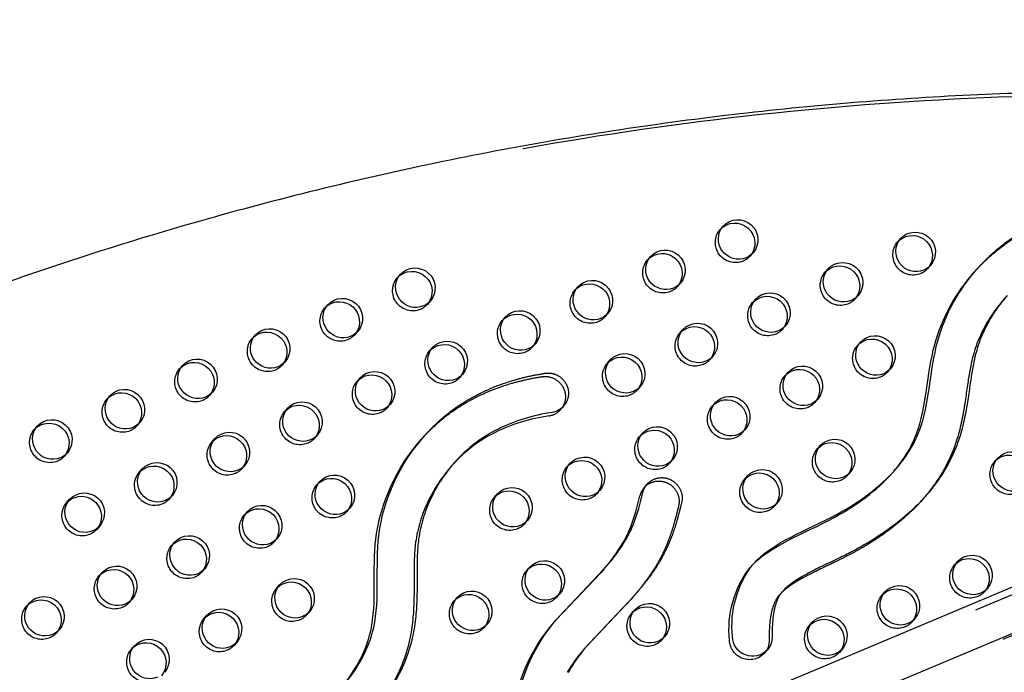
# Model space of a CAD drawing. Units: inches. Extents: x 740 to 1299, y -410 to 305.
# Drawn here: x 1200 to 1225, y 35 to 51 of the extents above; entities that cross this region are included whole.
import ezdxf

# ---------------------------------------------------------------- set-up
doc = ezdxf.new("R2010")
doc.units = ezdxf.units.IN
doc.header["$LTSCALE"] = 500
doc.header["$MEASUREMENT"] = 0
doc.linetypes.add('Hidden', pattern=[0.15748, 0.07874, -0.07874])
for name, color, linetype, true_color in [('Make2D$Hidden$Curves', 7, 'Hidden', 0x000000), ('Make2D$visible$Curves', 7, 'Continuous', 0x000000), ('POD BOW QUADRI WITH SHADE DWS-4015 USE ZONES$ASTM', 4, 'Continuous', 0x00ffff)]:
    doc.layers.add(name, color=color, linetype=linetype, true_color=true_color)

msp = doc.modelspace()

# ---------------------------------------------------------------- linework, layer by layer
at = {"layer": 'Make2D$Hidden$Curves', "color": 18, "lineweight": -3, "true_color": 0x000000}
for p, q in [((1222.2103, 45.5557), (1222.2503, 45.5958)), ((1220.4042, 44.8002), (1220.4442, 44.8403)), ((1151.5668, 5.8934), (1243.4393, 44.5021)), ((1214.1807, 44.3545), (1214.2557, 44.4392)), ((1214.1807, 44.3545), (1214.2208, 44.3947)), ((1207.9573, 43.9089), (1207.9973, 43.949)), ((1243.8212, 43.6962), (1151.9489, 5.0877)), ((1152.2469, 5.1673), (1244.1194, 43.776)), ((1212.3746, 43.5991), (1212.4147, 43.6392)), ((1215.0045, 43.7765), (1214.9296, 43.6918)), ((1214.9645, 43.7364), (1214.9296, 43.6918)), ((1206.1512, 43.1534), (1206.1913, 43.1936)), ((1208.7811, 43.3308), (1208.7062, 43.2461)), ((1208.7411, 43.2907), (1208.7062, 43.2461)), ((1210.5685, 42.8437), (1210.6086, 42.8839)), ((1204.3451, 42.398), (1204.3852, 42.4381)), ((1219.4032, 42.2242), (1219.4432, 42.2643)), ((1208.7624, 42.0882), (1208.8025, 42.1284)), ((1202.539, 41.6426), (1202.579, 41.6827)), ((1217.5971, 41.4687), (1217.6371, 41.5088)), ((1206.9564, 41.3328), (1206.9964, 41.3729)), ((1215.791, 40.7133), (1215.831, 40.7534)), ((1205.1503, 40.5774), (1205.1903, 40.6176)), ((1220.2083, 40.4035), (1220.2484, 40.4437)), ((1205.974, 39.9993), (1205.8991, 39.9146)), ((1205.934, 39.9592), (1205.8991, 39.9146)), ((1224.6256, 40.0938), (1224.6656, 40.1339)), ((1218.4022, 39.6481), (1218.4423, 39.6883)), ((1212.1788, 39.2024), (1212.2188, 39.2426)), ((1201.5381, 39.0665), (1201.5782, 39.1067)), ((1205.9554, 38.7567), (1205.9954, 38.7969)), ((1204.1493, 38.0013), (1204.1894, 38.0415)), ((1223.6247, 37.5177), (1223.6647, 37.5578)), ((1202.3432, 37.2459), (1202.3832, 37.286)), ((1212.9839, 37.3818), (1213.024, 37.422)), ((1206.7605, 36.9361), (1206.8006, 36.9763)), ((1221.8186, 36.7623), (1221.8586, 36.8024)), ((1215.58, 36.6668), (1214.4763, 35.5)), ((1215.5952, 36.3166), (1215.6352, 36.3567)), ((1204.9544, 36.1807), (1204.9945, 36.2209)), ((1220.0125, 36.0068), (1220.0526, 36.047)), ((1203.1483, 35.4252), (1203.1884, 35.4654))]:
    msp.add_line(p, q, dxfattribs=at)
for points in [[(1213.8282, 41.3849, -0.1755526), (1213.5412, 41.2292), (1213.3647, 41.1991), (1213.277, 41.1817), (1213.1896, 41.1628), (1213.1026, 41.1424), (1213.016, 41.1203), (1212.9299, 41.0967), (1212.8443, 41.0715), (1212.7611, 41.0452), (1212.6784, 41.0173), (1212.5964, 40.9878), (1212.515, 40.9566), (1212.4343, 40.9238), (1212.3544, 40.8894), (1212.2752, 40.8532), (1212.197, 40.8153), (1212.1212, 40.7765), (1212.0465, 40.7361), (1211.9727, 40.6939), (1211.8999, 40.65), (1211.8345, 40.6085), (1211.7702, 40.5655), (1211.7068, 40.5212), (1211.6444, 40.4754), (1211.5922, 40.4353), (1211.5408, 40.3943), (1211.4902, 40.3523), (1211.4404, 40.3094), (1211.3914, 40.2655), (1211.3433, 40.2208), (1211.2959, 40.1752), (1211.2494, 40.1288), (1211.2008, 40.0784), (1211.1531, 40.0272)], [(1214.829, 37.327), (1214.9469, 37.4638), (1215.0161, 37.5477), (1215.0837, 37.6331), (1215.1493, 37.7199), (1215.2115, 37.8064), (1215.2714, 37.8945), (1215.3287, 37.9843), (1215.3833, 38.0758), (1215.4343, 38.1682), (1215.4586, 38.215), (1215.4821, 38.2623), (1215.504, 38.3086), (1215.525, 38.3553), (1215.5646, 38.4498), (1215.601, 38.5451), (1215.6347, 38.6416), (1215.666, 38.7389), (1215.6952, 38.8369), (1215.7501, 39.0381), (1215.8006, 39.2406, -0.1223426), (1215.9069, 39.4445)]]:
    msp.add_lwpolyline(points, format="xyb", dxfattribs=at)
at = {"layer": 'Make2D$Hidden$Curves', "color": 18, "lineweight": -3, "true_color": 0x000000, "extrusion": (0, 0, -1)}
for centre, radius, start, end in [((-1218.1783, 45.5435), 0.5021, 247.72585, 39.86856), ((-1222.5956, 45.2338), 0.5021, 247.72585, 39.86856), ((-1216.3722, 44.7881), 0.5021, 247.72585, 39.86856), ((-1218.1851, 45.5187), 0.4766, 221.53336, 247.34123), ((-1222.6024, 45.2089), 0.4766, 221.53336, 247.34123), ((-1210.1488, 44.3424), 0.5021, 247.72585, 39.86856), ((-1220.7895, 44.4784), 0.5021, 247.72585, 39.86856), ((-1214.5661, 44.0327), 0.5021, 247.72585, 39.86856), ((-1216.379, 44.7632), 0.4766, 221.53336, 247.34123), ((-1220.7963, 44.4535), 0.4766, 221.53336, 247.34123), ((-1208.3427, 43.587), 0.5021, 247.72585, 39.86856), ((-1210.1555, 44.3176), 0.4766, 221.53336, 247.34123), ((-1218.9834, 43.7229), 0.5021, 247.72585, 39.86856), ((-1214.5729, 44.0078), 0.4766, 221.53336, 247.34123), ((-1212.76, 43.2772), 0.5021, 247.72585, 39.86856), ((-1218.9902, 43.698), 0.4766, 221.53336, 247.34123), ((-1206.5366, 42.8316), 0.5021, 247.72585, 39.86856), ((-1208.3494, 43.5621), 0.4766, 221.53336, 247.34123), ((-1217.1774, 42.9675), 0.5021, 247.72585, 39.86856), ((-1212.7668, 43.2524), 0.4766, 221.53336, 247.34123), ((-1221.5947, 42.6577), 0.5021, 247.72585, 39.86856), ((-1210.9539, 42.5218), 0.5021, 247.72585, 39.86856), ((-1217.1841, 42.9426), 0.4766, 221.53336, 247.34123), ((-1204.7305, 42.0761), 0.5021, 247.72585, 39.86856), ((-1206.5433, 42.8067), 0.4766, 221.53336, 247.34123), ((-1215.3713, 42.212), 0.5021, 247.72585, 39.86856), ((-1210.9607, 42.4969), 0.4766, 221.53336, 247.34123), ((-1219.7886, 41.9023), 0.5021, 247.72585, 39.86856), ((-1221.6014, 42.6328), 0.4766, 221.53336, 247.34123), ((-1209.1478, 41.7664), 0.5021, 247.72585, 39.86856), ((-1202.9244, 41.3207), 0.5021, 247.72585, 39.86856), ((-1204.7372, 42.0512), 0.4766, 221.53336, 247.34123), ((-1215.378, 42.1872), 0.4766, 221.53336, 247.34123), ((-1209.1546, 41.7415), 0.4766, 221.53336, 247.34123), ((-1217.9825, 41.1469), 0.5021, 247.72585, 39.86856), ((-1219.7953, 41.8774), 0.4766, 221.53336, 247.34123), ((-1207.3417, 41.0109), 0.5021, 247.72585, 39.86856), ((-1202.9311, 41.2958), 0.4766, 221.53336, 247.34123), ((-1201.1183, 40.5653), 0.5021, 247.72585, 39.86856), ((-1207.3485, 40.9861), 0.4766, 221.53336, 247.34123), ((-1216.1764, 40.3914), 0.5021, 247.72585, 39.86856), ((-1217.9892, 41.122), 0.4766, 221.53336, 247.34123), ((-1205.5356, 40.2555), 0.5021, 247.72585, 39.86856), ((-1201.1251, 40.5404), 0.4766, 221.53336, 247.34123), ((-1220.5937, 40.0817), 0.5021, 247.72585, 39.86856), ((-1214.3703, 39.636), 0.5021, 247.72585, 39.86856), ((-1216.1831, 40.3665), 0.4766, 221.53336, 247.34123), ((-1225.011, 39.7719), 0.5021, 247.72585, 39.86856), ((-1203.7295, 39.5001), 0.5021, 247.72585, 39.86856), ((-1205.5424, 40.2306), 0.4766, 221.53336, 247.34123), ((-1220.6004, 40.0568), 0.4766, 221.53336, 247.34123), ((-1208.1469, 39.1903), 0.5021, 247.72585, 39.86856), ((-1218.7876, 39.3262), 0.5021, 247.72585, 39.86856), ((-1212.5642, 38.8805), 0.5021, 247.72585, 39.86856), ((-1214.377, 39.6111), 0.4766, 221.53336, 247.34123), ((-1201.9234, 38.7446), 0.5021, 247.72585, 39.86856), ((-1203.7363, 39.4752), 0.4766, 221.53336, 247.34123), ((-1218.7943, 39.3013), 0.4766, 221.53336, 247.34123), ((-1206.3408, 38.4349), 0.5021, 247.72585, 39.86856), ((-1208.1536, 39.1654), 0.4766, 221.53336, 247.34123), ((-1212.5709, 38.8557), 0.4766, 221.53336, 247.34123), ((-1201.9302, 38.7197), 0.4766, 221.53336, 247.34123), ((-1204.5347, 37.6794), 0.5021, 247.72585, 39.86856), ((-1206.3475, 38.41), 0.4766, 221.53336, 247.34123), ((-1224.0101, 37.1958), 0.5021, 247.72585, 39.86856), ((-1202.7286, 36.924), 0.5021, 247.72585, 39.86856), ((-1204.5414, 37.6546), 0.4766, 221.53336, 247.34123), ((-1213.3693, 37.0599), 0.5021, 247.72585, 39.86856), ((-1220.5628, 35.9071), 2.5482, 354.20406, 37.1044), ((-1207.1459, 36.6142), 0.5021, 247.72585, 39.86856), ((-1222.204, 36.4404), 0.5021, 247.72585, 39.86856), ((-1224.0168, 37.171), 0.4766, 221.53336, 247.34123), ((-1202.7353, 36.8991), 0.4766, 221.53336, 247.34123), ((-1211.5632, 36.3045), 0.5021, 247.72585, 39.86856), ((-1213.376, 37.035), 0.4766, 221.53336, 247.34123), ((-1200.9225, 36.1686), 0.5021, 247.72585, 39.86856), ((-1207.1526, 36.5894), 0.4766, 221.53336, 247.34123), ((-1215.9805, 35.9947), 0.5021, 247.72585, 39.86856), ((-1205.3398, 35.8588), 0.5021, 247.72585, 39.86856), ((-1216.9118, 33.2614), 4.308, 358.77544, 42.34067), ((-1222.2107, 36.4155), 0.4766, 221.53336, 247.34123), ((-1200.9292, 36.1437), 0.4766, 221.53336, 247.34123), ((-1211.57, 36.2796), 0.4766, 221.53336, 247.34123), ((-1220.3979, 35.685), 0.5021, 247.72585, 39.86856), ((-1205.3465, 35.8339), 0.4766, 221.53336, 247.34123), ((-1215.9873, 35.9698), 0.4766, 221.53336, 247.34123), ((-1218.5294, 35.6634), 0.5019, 223.04314, 358.43857), ((-1203.5337, 35.1034), 0.5021, 247.72585, 39.86856), ((-1220.4046, 35.6601), 0.4766, 221.53336, 247.34123)]:
    msp.add_arc(centre, radius, start, end, dxfattribs=at)
at = {"layer": 'Make2D$Hidden$Curves', "color": 18, "lineweight": -3, "true_color": 0x000000}
msp.add_rational_spline([(1250.5544, 46.0993), (1250.5735, 46.1355), (1250.5563, 46.1737), (1250.5391, 46.2119), (1250.4988, 46.2228), (1199.7719, 59.9123), (1165.6189, 21.4284)], [1, 0.899523252519, 1, 0.899523252519, 1, 0.826897232883, 0.939656640808], degree=2, knots=[2868.6187471, 2868.6187471, 2868.6187471, 2870.6070837, 2870.6070837, 2872.5954202, 2872.5954202, 5260.390206, 5260.390206, 5260.390206], dxfattribs=at)
for points, knots in [([(1222.1172, 39.8498), (1222.3561, 40.1279), (1222.9449, 41.0649), (1222.9217, 42.9684), (1223.6589, 44.2843), (1224.1165, 44.8014)], [-1143.4523424, -1143.4523424, -1143.4523424, -1143.4523424, -1114.802805, -1055.5402309, -1003.2430702, -1003.2430702, -1003.2430702, -1003.2430702]), ([(1208.3021, 34.3769), (1208.6906, 34.8265), (1209.3588, 35.9927), (1208.9909, 38.3384), (1209.7562, 39.9582), (1210.3665, 40.6479)], [-1159.7898807, -1159.7898807, -1159.7898807, -1159.7898807, -1114.802805, -1055.5402309, -985.5650617, -985.5650617, -985.5650617, -985.5650617]), ([(1222.8291, 39.1447), (1222.7267, 39.029), (1222.4701, 38.7657), (1222.0255, 38.3943), (1221.5868, 38.097), (1221.2264, 37.8852), (1220.9404, 37.7321), (1220.6138, 37.5709), (1220.3199, 37.432), (1220.0658, 37.3073), (1219.8999, 37.2221), (1219.7357, 37.1308), (1219.5925, 37.0432), (1219.456, 36.9466), (1219.3539, 36.8601), (1219.2994, 36.8041), (1219.2793, 36.7814)], [-627.706016, -627.706016, -627.706016, -627.706016, -615.6199649, -598.9795453, -582.4810011, -574.2706588, -566.3658697, -557.1893559, -545.8828444, -541.0413116, -535.1250431, -531.3518773, -526.3818702, -522.0319203, -518.2986883, -515.9276766, -515.9276766, -515.9276766, -515.9276766])]:
    msp.add_open_spline(points, degree=3, knots=knots, dxfattribs=at)
at = {"layer": 'Make2D$visible$Curves', "color": 18, "lineweight": -3, "true_color": 0x000000}
for p, q in [((1217.7929, 45.8654), (1217.8678, 45.9501)), ((1222.2103, 45.5557), (1222.2852, 45.6403)), ((1215.9868, 45.11), (1216.0617, 45.1946)), ((1218.6167, 45.2873), (1218.5418, 45.2027)), ((1220.4042, 44.8002), (1220.4791, 44.8849)), ((1223.034, 44.9776), (1222.9591, 44.8929)), ((1224.1165, 44.8014), (1224.1914, 44.886)), ((1153.0257, 6.6992), (1243.7108, 44.8089)), ((1209.7634, 44.6643), (1209.8383, 44.7489)), ((1216.8106, 44.5319), (1216.7357, 44.4472)), ((1218.5981, 44.0448), (1218.673, 44.1294)), ((1221.2279, 44.2221), (1221.153, 44.1375)), ((1224.8654, 44.1386), (1224.9403, 44.2233)), ((1224.9032, 44.1808), (1224.8654, 44.1386)), ((1207.9573, 43.9089), (1208.0322, 43.9935)), ((1210.5872, 44.0862), (1210.5123, 44.0016)), ((1212.3746, 43.5991), (1212.4496, 43.6838)), ((1216.792, 43.2894), (1216.8669, 43.374)), ((1219.4218, 43.4667), (1219.3469, 43.3821)), ((1206.1512, 43.1534), (1206.2261, 43.2381)), ((1210.5685, 42.8437), (1210.6435, 42.9283)), ((1213.1984, 43.021), (1213.1235, 42.9364)), ((1221.2093, 42.9796), (1221.2842, 43.0642)), ((1217.6157, 42.7113), (1217.5408, 42.6266)), ((1204.3451, 42.398), (1204.42, 42.4826)), ((1206.975, 42.5753), (1206.9001, 42.4907)), ((1214.9859, 42.5339), (1215.0608, 42.6186)), ((1222.0331, 42.4015), (1221.9581, 42.3169)), ((1208.7624, 42.0882), (1208.8374, 42.1729)), ((1211.3923, 42.2656), (1211.3174, 42.1809)), ((1219.4032, 42.2242), (1219.4781, 42.3088)), ((1215.8096, 41.9558), (1215.7347, 41.8712)), ((1202.539, 41.6426), (1202.6139, 41.7272)), ((1205.1689, 41.8199), (1205.094, 41.7353)), ((1220.227, 41.6461), (1220.152, 41.5614)), ((1206.9564, 41.3328), (1207.0313, 41.4175)), ((1209.5862, 41.5101), (1209.5113, 41.4255)), ((1213.9031, 41.4696), (1213.8282, 41.3849)), ((1217.5971, 41.4687), (1217.672, 41.5534)), ((1200.7329, 40.8871), (1200.8078, 40.9718)), ((1203.3628, 41.0645), (1203.2879, 40.9798)), ((1205.1503, 40.5774), (1205.2252, 40.662)), ((1207.7801, 40.7547), (1207.7052, 40.6701)), ((1210.3665, 40.6479), (1210.4414, 40.7325)), ((1215.791, 40.7133), (1215.8659, 40.7979)), ((1218.4209, 40.8906), (1218.3459, 40.806)), ((1220.2083, 40.4035), (1220.2832, 40.4882)), ((1201.5567, 40.309), (1201.4818, 40.2244)), ((1224.6256, 40.0938), (1224.7006, 40.1784)), ((1211.1152, 39.985), (1211.1902, 40.0696)), ((1211.1531, 40.0272), (1211.1152, 39.985)), ((1213.9849, 39.9579), (1214.0598, 40.0425)), ((1216.6148, 40.1352), (1216.5398, 40.0506)), ((1203.3442, 39.8219), (1203.4191, 39.9066)), ((1218.4022, 39.6481), (1218.4771, 39.7327)), ((1221.0321, 39.8254), (1220.9572, 39.7408)), ((1222.1551, 39.892), (1222.0802, 39.8073)), ((1207.7615, 39.5122), (1207.8364, 39.5968)), ((1215.9069, 39.4445), (1215.9818, 39.5292)), ((1204.1679, 39.2438), (1204.093, 39.1592)), ((1212.1788, 39.2024), (1212.2537, 39.2871)), ((1214.8087, 39.3798), (1214.7338, 39.2951)), ((1222.904, 39.2293), (1222.8291, 39.1447)), ((1201.5381, 39.0665), (1201.613, 39.1511)), ((1219.226, 39.07), (1219.1511, 38.9854)), ((1205.9554, 38.7567), (1206.0303, 38.8414)), ((1208.5852, 38.9341), (1208.5103, 38.8494)), ((1202.3618, 38.4884), (1202.2869, 38.4038)), ((1213.0026, 38.6243), (1212.9277, 38.5397)), ((1204.1493, 38.0013), (1204.2242, 38.086)), ((1206.7791, 38.1787), (1206.7042, 38.094)), ((1218.5306, 37.4443), (1218.6055, 37.529)), ((1223.6247, 37.5177), (1223.6996, 37.6024)), ((1202.3432, 37.2459), (1202.4181, 37.3305)), ((1204.973, 37.4232), (1204.8981, 37.3386)), ((1212.9839, 37.3818), (1213.0588, 37.4664)), ((1213.7276, 36.163), (1214.8274, 37.3253)), ((1213.8025, 36.2476), (1214.9023, 37.4099)), ((1214.9023, 37.4099), (1214.8274, 37.3253)), ((1206.7605, 36.9361), (1206.8354, 37.0208)), ((1213.8077, 36.8037), (1213.7328, 36.7191)), ((1215.6549, 36.7514), (1214.5512, 35.5846)), ((1215.6522, 36.7483), (1215.58, 36.6668)), ((1219.2793, 36.7814), (1219.3542, 36.8661)), ((1221.8186, 36.7623), (1221.8935, 36.8469)), ((1224.4484, 36.9396), (1224.3735, 36.855)), ((1200.5371, 36.4904), (1200.612, 36.5751)), ((1203.1669, 36.6678), (1203.092, 36.5831)), ((1211.1778, 36.6264), (1211.2527, 36.711)), ((1204.9544, 36.1807), (1205.0293, 36.2653)), ((1207.5843, 36.358), (1207.5094, 36.2734)), ((1215.5952, 36.3166), (1215.6701, 36.4012)), ((1212.0016, 36.0483), (1211.9267, 35.9636)), ((1213.7276, 36.163), (1213.8025, 36.2476)), ((1220.0125, 36.0068), (1220.0874, 36.0915)), ((1222.6423, 36.1842), (1222.5674, 36.0995)), ((1201.3609, 35.9123), (1201.2859, 35.8277)), ((1205.7782, 35.6026), (1205.7033, 35.5179)), ((1214.4763, 35.5), (1214.5512, 35.5846)), ((1216.4189, 35.7385), (1216.344, 35.6539)), ((1203.1483, 35.4252), (1203.2232, 35.5099)), ((1218.9712, 35.4055), (1218.8962, 35.3209)), ((1220.8362, 35.4287), (1220.7613, 35.3441))]:
    msp.add_line(p, q, dxfattribs=at)
for points in [[(1213.9031, 41.4696, -0.1755526), (1213.6161, 41.3138), (1213.4396, 41.2837), (1213.3519, 41.2664), (1213.2645, 41.2475), (1213.1775, 41.227), (1213.0909, 41.205), (1213.0048, 41.1814), (1212.9192, 41.1561), (1212.836, 41.1298), (1212.7533, 41.1019), (1212.6713, 41.0724), (1212.5899, 41.0413), (1212.5092, 41.0085), (1212.4293, 40.974), (1212.3501, 40.9378), (1212.2719, 40.8999), (1212.1962, 40.8612), (1212.1214, 40.8207), (1212.0476, 40.7785), (1211.9748, 40.7347), (1211.9095, 40.6931), (1211.8451, 40.6502), (1211.7817, 40.6058), (1211.7193, 40.56), (1211.6671, 40.52), (1211.6157, 40.479), (1211.5651, 40.437), (1211.5153, 40.394), (1211.4663, 40.3502), (1211.4182, 40.3054), (1211.3708, 40.2598), (1211.3243, 40.2134), (1211.2563, 40.1424), (1211.1902, 40.0696)], [(1214.9023, 37.4099), (1215.0219, 37.5484), (1215.0911, 37.6324), (1215.1586, 37.7177), (1215.2242, 37.8045), (1215.2864, 37.891), (1215.3463, 37.9791), (1215.4036, 38.0689), (1215.4582, 38.1605), (1215.5092, 38.2528), (1215.5335, 38.2997), (1215.557, 38.347), (1215.5789, 38.3933), (1215.5999, 38.4399), (1215.6395, 38.5344), (1215.6759, 38.6298), (1215.7096, 38.7262), (1215.7409, 38.8235), (1215.7701, 38.9215), (1215.825, 39.1228), (1215.8755, 39.3253, -0.1223426), (1215.9818, 39.5292)], [(1219.2793, 36.7814), (1219.2596, 36.7584), (1219.2432, 36.738), (1219.2275, 36.717), (1219.2199, 36.7064), (1219.2125, 36.6956), (1219.2053, 36.6846), (1219.1982, 36.6736), (1219.1916, 36.6627), (1219.1852, 36.6516), (1219.1789, 36.6404), (1219.1729, 36.6292), (1219.166, 36.6157), (1219.1594, 36.6021), (1219.1469, 36.5745), (1219.1397, 36.5577), (1219.1329, 36.5408), (1219.1201, 36.5066), (1219.1083, 36.472), (1219.0975, 36.4371), (1219.0858, 36.3951), (1219.0752, 36.3528), (1219.0657, 36.3102), (1219.0571, 36.2673), (1219.0487, 36.2193), (1219.0413, 36.171), (1219.0349, 36.1226), (1219.0294, 36.0741), (1219.0246, 36.0224), (1219.0208, 35.9706), (1219.0158, 35.8667), (1219.0142, 35.7607), (1219.0159, 35.6547, -0.1914233), (1218.8962, 35.3209)], [(1219.3542, 36.8661), (1219.3345, 36.8431), (1219.3181, 36.8226), (1219.3024, 36.8017), (1219.2948, 36.791), (1219.2874, 36.7802), (1219.2802, 36.7693), (1219.2732, 36.7582), (1219.2665, 36.7473), (1219.2601, 36.7362), (1219.2538, 36.7251), (1219.2478, 36.7138), (1219.2409, 36.7003), (1219.2343, 36.6867), (1219.2218, 36.6592), (1219.2146, 36.6424), (1219.2078, 36.6254), (1219.195, 36.5912), (1219.1832, 36.5566), (1219.1724, 36.5217), (1219.1607, 36.4797), (1219.1501, 36.4374), (1219.1406, 36.3948), (1219.132, 36.352), (1219.1236, 36.3039), (1219.1162, 36.2557), (1219.1098, 36.2073), (1219.1044, 36.1587), (1219.0995, 36.107), (1219.0957, 36.0552), (1219.0907, 35.9514), (1219.0891, 35.8454), (1219.0908, 35.7393, -0.1914233), (1218.9712, 35.4055)]]:
    msp.add_lwpolyline(points, format="xyb", dxfattribs=at)
for points in [[(1214.5512, 35.5846), (1214.4236, 35.436), (1214.3659, 35.365), (1214.3096, 35.2929), (1214.2598, 35.2262), (1214.2115, 35.1582), (1214.165, 35.0891), (1214.1204, 35.0187), (1214.0934, 34.9736), (1214.0674, 34.9279), (1214.0424, 34.8817), (1214.0184, 34.8349)], [(1214.4763, 35.5), (1214.3487, 35.3514), (1214.291, 35.2804), (1214.2347, 35.2083), (1214.1849, 35.1415), (1214.1366, 35.0736), (1214.0901, 35.0045), (1214.0455, 34.934), (1214.0185, 34.8889), (1213.9925, 34.8433)]]:
    msp.add_lwpolyline(points, dxfattribs=at)
at = {"layer": 'Make2D$visible$Curves', "color": 18, "lineweight": -3, "true_color": 0x000000, "extrusion": (0, 0, -1)}
for centre, radius, start, end in [((-1218.1587, 45.5242), 0.5002, 43.01143, 220.00632), ((-1218.2336, 45.6089), 0.5002, 43.01143, 220.00632), ((-1218.2532, 45.6282), 0.5021, 247.72585, 39.86856), ((-1222.6509, 45.2991), 0.5002, 43.01143, 220.00632), ((-1222.6706, 45.3184), 0.5021, 247.72585, 39.86856), ((-1222.575, 45.2144), 0.5009, 49.58949, 219.9338), ((-1216.3526, 44.7688), 0.5002, 43.01143, 220.00632), ((-1216.4275, 44.8534), 0.5002, 43.01143, 220.00632), ((-1216.4471, 44.8728), 0.5021, 247.72585, 39.86856), ((-1218.26, 45.6033), 0.4766, 221.53336, 247.34123), ((-1220.8448, 44.5437), 0.5002, 43.01143, 220.00632), ((-1210.1292, 44.3231), 0.5002, 43.01143, 220.00632), ((-1210.2041, 44.4078), 0.5002, 43.01143, 220.00632), ((-1220.8645, 44.563), 0.5021, 247.72585, 39.86856), ((-1220.7689, 44.459), 0.5009, 49.5801, 219.93389), ((-1222.6773, 45.2935), 0.4766, 221.53336, 247.34123), ((-1210.2237, 44.4271), 0.5021, 247.72585, 39.86856), ((-1214.6214, 44.098), 0.5002, 43.01143, 220.00632), ((-1214.641, 44.1173), 0.5021, 247.72585, 39.86856), ((-1214.5455, 44.0122), 0.5017, 49.67922, 213.3553), ((-1216.4539, 44.8479), 0.4766, 221.53336, 247.34123), ((-1219.0387, 43.7882), 0.5002, 43.01143, 220.00632), ((-1208.322, 43.5665), 0.5017, 49.66744, 213.35544), ((-1208.398, 43.6523), 0.5002, 43.01143, 220.00632), ((-1219.0584, 43.8076), 0.5021, 247.72585, 39.86856), ((-1218.9638, 43.7036), 0.5002, 43.01143, 220.00632), ((-1220.8712, 44.5381), 0.4766, 221.53336, 247.34123), ((-1208.4176, 43.6716), 0.5021, 247.72585, 39.86856), ((-1210.2304, 44.4022), 0.4766, 221.53336, 247.34123), ((-1212.8153, 43.3426), 0.5002, 43.01143, 220.00632), ((-1212.8349, 43.3619), 0.5021, 247.72585, 39.86856), ((-1212.7394, 43.2579), 0.5009, 49.57914, 219.93389), ((-1214.6478, 44.0924), 0.4766, 221.53336, 247.34123), ((-1206.516, 42.8122), 0.5009, 49.5909, 219.93379), ((-1206.5919, 42.8969), 0.5002, 43.01143, 220.00632), ((-1217.2523, 43.0521), 0.5021, 247.72585, 39.86856), ((-1217.1577, 42.9482), 0.5002, 43.01143, 220.00632), ((-1217.2326, 43.0328), 0.5002, 43.01143, 220.00632), ((-1219.0651, 43.7827), 0.4766, 221.53336, 247.34123), ((-1206.6115, 42.9162), 0.5021, 247.72585, 39.86856), ((-1208.4244, 43.6468), 0.4766, 221.53336, 247.34123), ((-1211.0092, 42.5871), 0.5002, 43.01143, 220.00632), ((-1221.575, 42.6384), 0.5002, 43.01143, 220.00632), ((-1221.6499, 42.7231), 0.5002, 43.01143, 220.00632), ((-1211.0288, 42.6064), 0.5021, 247.72585, 39.86856), ((-1210.9333, 42.5025), 0.5009, 49.59327, 219.93377), ((-1212.8417, 43.337), 0.4766, 221.53336, 247.34123), ((-1221.6696, 42.7424), 0.5021, 247.72585, 39.86856), ((-1204.7858, 42.1415), 0.5002, 43.01143, 220.00632), ((-1215.3516, 42.1927), 0.5002, 43.01143, 220.00632), ((-1215.4265, 42.2774), 0.5002, 43.01143, 220.00632), ((-1217.259, 43.0272), 0.4766, 221.53336, 247.34123), ((-1204.8054, 42.1608), 0.5021, 247.72585, 39.86856), ((-1204.7099, 42.0568), 0.5009, 49.58486, 219.93384), ((-1206.6183, 42.8913), 0.4766, 221.53336, 247.34123), ((-1209.2031, 41.8317), 0.5002, 43.01143, 220.00632), ((-1215.4462, 42.2967), 0.5021, 247.72585, 39.86856), ((-1219.768, 41.8829), 0.5009, 49.57783, 219.93391), ((-1219.8438, 41.9676), 0.5002, 43.01143, 220.00632), ((-1221.6763, 42.7175), 0.4766, 221.53336, 247.34123), ((-1209.2227, 41.851), 0.5021, 247.72585, 39.86856), ((-1209.1272, 41.747), 0.5009, 49.59186, 219.93378), ((-1211.0356, 42.5816), 0.4766, 221.53336, 247.34123), ((-1219.8635, 41.9869), 0.5021, 247.72585, 39.86856), ((-1202.9797, 41.386), 0.5002, 43.01143, 220.00632), ((-1215.4529, 42.2718), 0.4766, 221.53336, 247.34123), ((-1202.9993, 41.4053), 0.5021, 247.72585, 39.86856), ((-1202.9038, 41.3013), 0.5009, 49.58011, 219.93389), ((-1204.8122, 42.1359), 0.4766, 221.53336, 247.34123), ((-1217.9619, 41.1275), 0.5009, 49.57893, 219.9339), ((-1218.0377, 41.2122), 0.5002, 43.01143, 220.00632), ((-1219.8702, 41.962), 0.4766, 221.53336, 247.34123), ((-1207.4166, 41.0956), 0.5021, 247.72585, 39.86856), ((-1207.3211, 40.9916), 0.5009, 49.58248, 219.93386), ((-1207.397, 41.0763), 0.5002, 43.01143, 220.00632), ((-1209.2295, 41.8261), 0.4766, 221.53336, 247.34123), ((-1218.0574, 41.2315), 0.5021, 247.72585, 39.86856), ((-1201.1736, 40.6306), 0.5002, 43.01143, 220.00632), ((-1201.1932, 40.6499), 0.5021, 247.72585, 39.86856), ((-1201.0987, 40.5459), 0.5002, 43.01143, 220.00632), ((-1203.0061, 41.3805), 0.4766, 221.53336, 247.34123), ((-1216.1558, 40.3721), 0.5009, 49.57924, 219.93389), ((-1216.2316, 40.4567), 0.5002, 43.01143, 220.00632), ((-1205.6105, 40.3401), 0.5021, 247.72585, 39.86856), ((-1205.515, 40.235), 0.5017, 49.67933, 213.3553), ((-1205.5909, 40.3208), 0.5002, 43.01143, 220.00632), ((-1207.4234, 41.0707), 0.4766, 221.53336, 247.34123), ((-1216.2513, 40.4761), 0.5021, 247.72585, 39.86856), ((-1218.0641, 41.2066), 0.4766, 221.53336, 247.34123), ((-1220.649, 40.147), 0.5002, 43.01143, 220.00632), ((-1220.6686, 40.1663), 0.5021, 247.72585, 39.86856), ((-1220.5731, 40.0623), 0.5009, 49.58958, 219.9338), ((-1201.2, 40.625), 0.4766, 221.53336, 247.34123), ((-1214.4255, 39.7013), 0.5002, 43.01143, 220.00632), ((-1225.0859, 39.8565), 0.5021, 247.72585, 39.86856), ((-1224.9904, 39.7526), 0.5009, 49.57495, 219.93393), ((-1225.0663, 39.8372), 0.5002, 43.01143, 220.00632), ((-1203.7099, 39.4807), 0.5002, 43.01143, 220.00632), ((-1203.7848, 39.5654), 0.5002, 43.01143, 220.00632), ((-1205.6173, 40.3153), 0.4766, 221.53336, 247.34123), ((-1214.4452, 39.7206), 0.5021, 247.72585, 39.86856), ((-1214.3506, 39.6167), 0.5002, 43.01143, 220.00632), ((-1216.258, 40.4512), 0.4766, 221.53336, 247.34123), ((-1218.8429, 39.3916), 0.5002, 43.01143, 220.00632), ((-1203.8045, 39.5847), 0.5021, 247.72585, 39.86856), ((-1208.1272, 39.171), 0.5002, 43.01143, 220.00632), ((-1208.2021, 39.2556), 0.5002, 43.01143, 220.00632), ((-1218.8625, 39.4109), 0.5021, 247.72585, 39.86856), ((-1218.767, 39.3069), 0.5009, 49.59574, 219.93374), ((-1220.6753, 40.1414), 0.4766, 221.53336, 247.34123), ((-1208.2218, 39.2749), 0.5021, 247.72585, 39.86856), ((-1212.6194, 38.9459), 0.5002, 43.01143, 220.00632), ((-1201.9028, 38.7253), 0.5009, 49.59673, 219.93373), ((-1201.9787, 38.81), 0.5002, 43.01143, 220.00632), ((-1203.8112, 39.5598), 0.4766, 221.53336, 247.34123), ((-1212.6391, 38.9652), 0.5021, 247.72585, 39.86856), ((-1212.5436, 38.8612), 0.5009, 49.58398, 219.93385), ((-1214.4519, 39.6957), 0.4766, 221.53336, 247.34123), ((-1201.9984, 38.8293), 0.5021, 247.72585, 39.86856), ((-1206.3202, 38.4155), 0.5009, 49.58021, 219.93388), ((-1206.396, 38.5002), 0.5002, 43.01143, 220.00632), ((-1218.8693, 39.386), 0.4766, 221.53336, 247.34123), ((-1206.4157, 38.5195), 0.5021, 247.72585, 39.86856), ((-1208.2285, 39.2501), 0.4766, 221.53336, 247.34123), ((-1202.0051, 38.8044), 0.4766, 221.53336, 247.34123), ((-1212.6458, 38.9403), 0.4766, 221.53336, 247.34123), ((-1204.5899, 37.7448), 0.5002, 43.01143, 220.00632), ((-1204.6096, 37.7641), 0.5021, 247.72585, 39.86856), ((-1204.5141, 37.6601), 0.5009, 49.58971, 219.9338), ((-1206.4224, 38.4946), 0.4766, 221.53336, 247.34123), ((-1223.9895, 37.1765), 0.5009, 49.5817, 219.93387), ((-1224.0653, 37.2612), 0.5002, 43.01143, 220.00632), ((-1202.7838, 36.9893), 0.5002, 43.01143, 220.00632), ((-1213.3487, 37.0406), 0.5009, 49.5911, 219.93379), ((-1213.4246, 37.1252), 0.5002, 43.01143, 220.00632), ((-1220.6377, 35.9917), 2.5482, 354.20406, 37.1044), ((-1224.085, 37.2805), 0.5021, 247.72585, 39.86856), ((-1202.8035, 37.0086), 0.5021, 247.72585, 39.86856), ((-1202.708, 36.9047), 0.5009, 49.58496, 219.93384), ((-1204.6163, 37.7392), 0.4766, 221.53336, 247.34123), ((-1207.2012, 36.6796), 0.5002, 43.01143, 220.00632), ((-1213.4442, 37.1446), 0.5021, 247.72585, 39.86856), ((-1207.2208, 36.6989), 0.5021, 247.72585, 39.86856), ((-1207.1253, 36.5949), 0.5009, 49.59317, 219.93377), ((-1222.2592, 36.5057), 0.5002, 43.01143, 220.00632), ((-1200.9777, 36.2339), 0.5002, 43.01143, 220.00632), ((-1211.5436, 36.2852), 0.5002, 43.01143, 220.00632), ((-1211.6185, 36.3698), 0.5002, 43.01143, 220.00632), ((-1213.451, 37.1197), 0.4766, 221.53336, 247.34123), ((-1222.2789, 36.525), 0.5021, 247.72585, 39.86856), ((-1222.1834, 36.4211), 0.5009, 49.5852, 219.93384), ((-1224.0917, 37.2556), 0.4766, 221.53336, 247.34123), ((-1200.9974, 36.2532), 0.5021, 247.72585, 39.86856), ((-1200.9028, 36.1492), 0.5002, 43.01143, 220.00632), ((-1202.8102, 36.9838), 0.4766, 221.53336, 247.34123), ((-1211.6381, 36.3891), 0.5021, 247.72585, 39.86856), ((-1215.9599, 35.9754), 0.5009, 49.58408, 219.93385), ((-1216.0358, 36.0601), 0.5002, 43.01143, 220.00632), ((-1205.4147, 35.9435), 0.5021, 247.72585, 39.86856), ((-1205.3192, 35.8395), 0.5009, 49.59683, 219.93373), ((-1205.3951, 35.9241), 0.5002, 43.01143, 220.00632), ((-1207.2275, 36.674), 0.4766, 221.53336, 247.34123), ((-1216.0554, 36.0794), 0.5021, 247.72585, 39.86856), ((-1220.4531, 35.7503), 0.5002, 43.01143, 220.00632), ((-1211.6449, 36.3642), 0.4766, 221.53336, 247.34123), ((-1216.9868, 33.3461), 4.308, 358.77544, 42.34067), ((-1220.4728, 35.7696), 0.5021, 247.72585, 39.86856), ((-1220.3773, 35.6656), 0.5009, 49.59443, 219.93376), ((-1222.2856, 36.5002), 0.4766, 221.53336, 247.34123), ((-1201.0041, 36.2283), 0.4766, 221.53336, 247.34123), ((-1203.5131, 35.084), 0.5009, 49.58744, 219.93382), ((-1203.589, 35.1687), 0.5002, 43.01143, 220.00632), ((-1205.4214, 35.9186), 0.4766, 221.53336, 247.34123), ((-1216.0622, 36.0545), 0.4766, 221.53336, 247.34123), ((-1218.6043, 35.7481), 0.5019, 223.04314, 358.43857), ((-1203.6086, 35.188), 0.5021, 247.72585, 39.86856), ((-1220.4795, 35.7447), 0.4766, 221.53336, 247.34123)]:
    msp.add_arc(centre, radius, start, end, dxfattribs=at)
at = {"layer": 'Make2D$visible$Curves', "color": 18, "lineweight": -3, "true_color": 0x000000}
for points, weights, degree, knots in [([(1250.6293, 46.1839), (1250.6484, 46.2202), (1250.6313, 46.2583), (1250.6141, 46.2965), (1250.5737, 46.3074), (1199.7702, 60.0176), (1165.6188, 21.4285)], [1, 0.899523252519, 1, 0.899523252519, 1, 0.826681141978, 0.939938610175], 2, [2868.6187471, 2868.6187471, 2868.6187471, 2870.6070837, 2870.6070837, 2872.5954202, 2872.5954202, 5263.370983, 5263.370983, 5263.370983]), ([(1224.1165, 44.8014), (1224.5001, 45.2348), (1225.619, 46.1141), (1227.0126, 46.3885), (1227.8202, 46.3952), (1228.0225, 46.3969), (1228.1956, 46.2879), (1228.283, 46.1037), (1228.3705, 45.9196), (1228.3438, 45.7204), (1228.2116, 45.5711)], [1, 1, 1, 1, 1, 0.891285850701, 0.891285850701, 1, 0.891285850701, 0.891285850701, 1], 3, [-1003.2430702, -1003.2430702, -1003.2430702, -1003.2430702, -959.407827, -897.1267722, -897.1267722, -897.1267722, -882.4163904, -882.4163904, -882.4163904, -867.7060087, -867.7060087, -867.7060087, -867.7060087]), ([(1224.1914, 44.886), (1224.575, 45.3194), (1225.694, 46.1988), (1227.0875, 46.4732), (1227.8952, 46.4799), (1228.0974, 46.4815), (1228.2705, 46.3725), (1228.3579, 46.1884), (1228.4454, 46.0042), (1228.4187, 45.805), (1228.2865, 45.6557)], [1, 1, 1, 1, 1, 0.891285850701, 0.891285850701, 1, 0.891285850701, 0.891285850701, 1], 3, [-1003.2430702, -1003.2430702, -1003.2430702, -1003.2430702, -959.407827, -897.1267722, -897.1267722, -897.1267722, -882.4163904, -882.4163904, -882.4163904, -867.7060087, -867.7060087, -867.7060087, -867.7060087]), ([(1210.3665, 40.6479), (1210.5946, 40.9057), (1211.4586, 41.6887), (1212.5709, 42.0816), (1213.3663, 42.2034), (1213.5795, 42.2361), (1213.7757, 42.1396), (1213.8831, 41.9493), (1213.9905, 41.7591), (1213.9696, 41.5448), (1213.8282, 41.3849)], [1, 1, 1, 1, 1, 0.87783718995, 0.87783718995, 1, 0.87783718995, 0.87783718995, 1], 3, [-985.5650617, -985.5650617, -985.5650617, -985.5650617, -959.407827, -897.1267722, -897.1267722, -897.1267722, -881.5049947, -881.5049947, -881.5049947, -865.8832172, -865.8832172, -865.8832172, -865.8832172]), ([(1210.4414, 40.7325), (1210.6695, 40.9903), (1211.5335, 41.7734), (1212.6458, 42.1662), (1213.4412, 42.2881), (1213.6544, 42.3207), (1213.8506, 42.2242), (1213.958, 42.034), (1214.0654, 41.8437), (1214.0445, 41.6294), (1213.9031, 41.4696)], [1, 1, 1, 1, 1, 0.87783718995, 0.87783718995, 1, 0.87783718995, 0.87783718995, 1], 3, [-985.5650617, -985.5650617, -985.5650617, -985.5650617, -959.407827, -897.1267722, -897.1267722, -897.1267722, -881.5049947, -881.5049947, -881.5049947, -865.8832172, -865.8832172, -865.8832172, -865.8832172]), ([(1215.9818, 39.5292), (1216.1369, 39.7045), (1216.3701, 39.7438), (1216.5816, 39.6304), (1216.7931, 39.5169), (1216.8924, 39.2992), (1216.8369, 39.0703), (1216.8066, 38.9453), (1216.7565, 38.7461), (1216.6759, 38.4717), (1216.6059, 38.266), (1216.5221, 38.0537), (1216.416, 37.8243), (1216.2396, 37.5084), (1215.9922, 37.1498), (1215.775, 36.8876), (1215.6617, 36.759), (1215.6549, 36.7514)], [1, 0.857355424577, 0.857355424577, 1, 0.857355424577, 0.857355424577, 1, 1, 1, 1, 1, 1, 1, 1, 1, 1, 1, 1], 3, [122.3416788, 122.3416788, 122.3416788, 122.3416788, 139.2690193, 139.2690193, 139.2690193, 156.1963597, 156.1963597, 156.1963597, 166.2064253, 172.1719883, 178.4586277, 183.1364319, 189.966844, 198.1788789, 211.3806909, 223.9935045, 224.7902597, 224.7902597, 224.7902597, 224.7902597]), ([(1215.9069, 39.4445), (1216.062, 39.6199), (1216.2952, 39.6592), (1216.5067, 39.5457), (1216.7182, 39.4322), (1216.8174, 39.2145), (1216.762, 38.9857), (1216.7317, 38.8606), (1216.6816, 38.6615), (1216.601, 38.3871), (1216.531, 38.1814), (1216.4472, 37.9691), (1216.3411, 37.7397), (1216.1647, 37.4238), (1215.9172, 37.0652), (1215.7001, 36.803), (1215.5868, 36.6744), (1215.58, 36.6668)], [1, 0.857355424577, 0.857355424577, 1, 0.857355424577, 0.857355424577, 1, 1, 1, 1, 1, 1, 1, 1, 1, 1, 1, 1], 3, [122.3416788, 122.3416788, 122.3416788, 122.3416788, 139.2690193, 139.2690193, 139.2690193, 156.1963597, 156.1963597, 156.1963597, 166.2064253, 172.1719883, 178.4586277, 183.1364319, 189.966844, 198.1788789, 211.3806909, 223.9935045, 224.7902597, 224.7902597, 224.7902597, 224.7902597])]:
    msp.add_rational_spline(points, weights, degree=degree, knots=knots, dxfattribs=at)
for points, knots in [([(1222.1551, 39.892), (1222.4112, 40.1814), (1223.0201, 41.1297), (1222.9966, 43.053), (1223.7338, 44.369), (1224.1914, 44.886)], [-1144.9173513, -1144.9173513, -1144.9173513, -1144.9173513, -1114.802805, -1055.5402309, -1003.2430702, -1003.2430702, -1003.2430702, -1003.2430702]), ([(1224.8654, 44.1386), (1224.795, 44.0591), (1224.6156, 43.8385), (1224.3673, 43.4512), (1224.1871, 43.0507), (1224.0929, 42.7506), (1224.0324, 42.5004), (1223.9916, 42.2741), (1223.9449, 41.9683), (1223.9048, 41.6805), (1223.8444, 41.2954), (1223.7606, 40.8783), (1223.6022, 40.3547), (1223.3363, 39.8074), (1223.0485, 39.4004), (1222.8689, 39.1896), (1222.8291, 39.1447)], [-770.3418871, -770.3418871, -770.3418871, -770.3418871, -762.037101, -748.1197676, -734.461271, -727.8563257, -723.6400951, -714.4419486, -709.9999992, -699.6248115, -691.8927893, -679.7304081, -666.5788977, -649.3703929, -632.4003826, -627.706016, -627.706016, -627.706016, -627.706016]), ([(1224.9403, 44.2233), (1224.8699, 44.1438), (1224.6905, 43.9232), (1224.4422, 43.5359), (1224.262, 43.1354), (1224.1678, 42.8353), (1224.1073, 42.5851), (1224.0665, 42.3587), (1224.0198, 42.053), (1223.9797, 41.7652), (1223.9193, 41.38), (1223.8355, 40.9629), (1223.6771, 40.4393), (1223.4112, 39.892), (1223.1234, 39.4851), (1222.9438, 39.2742), (1222.904, 39.2293)], [-770.3418871, -770.3418871, -770.3418871, -770.3418871, -762.037101, -748.1197676, -734.461271, -727.8563257, -723.6400951, -714.4419486, -709.9999992, -699.6248115, -691.8927893, -679.7304081, -666.5788977, -649.3703929, -632.4003826, -627.706016, -627.706016, -627.706016, -627.706016]), ([(1208.3398, 34.419), (1208.7471, 34.8793), (1209.4368, 36.0582), (1209.0658, 38.4231), (1209.8311, 40.0429), (1210.4414, 40.7325)], [-1161.2132964, -1161.2132964, -1161.2132964, -1161.2132964, -1114.802805, -1055.5402309, -985.5650617, -985.5650617, -985.5650617, -985.5650617]), ([(1211.1152, 39.985), (1211.0403, 39.9003), (1210.8563, 39.6724), (1210.6038, 39.2737), (1210.3842, 38.7863), (1210.2641, 38.3627), (1210.2142, 38.0511), (1210.1905, 37.7939), (1210.1828, 37.5632), (1210.1806, 37.2528), (1210.1824, 36.9612), (1210.1781, 36.57), (1210.1554, 36.1437), (1210.0744, 35.6009), (1209.8907, 35.0192), (1209.5954, 34.4355), (1209.2881, 33.9947), (1209.0831, 33.75), (1209.0138, 33.6717)], [-784.9282817, -784.9282817, -784.9282817, -784.9282817, -776.0815666, -762.037101, -748.1197676, -734.461271, -727.8563257, -723.6400951, -714.4419486, -709.9999992, -699.6248115, -691.8927893, -679.7304081, -666.5788977, -649.3703929, -632.4003826, -615.6199649, -607.4374099, -607.4374099, -607.4374099, -607.4374099]), ([(1211.1902, 40.0696), (1211.1152, 39.985), (1210.9312, 39.7571), (1210.6787, 39.3583), (1210.4591, 38.8709), (1210.339, 38.4473), (1210.2892, 38.1358), (1210.2654, 37.8785), (1210.2577, 37.6479), (1210.2555, 37.3375), (1210.2573, 37.0459), (1210.253, 36.6546), (1210.2303, 36.2283), (1210.1493, 35.6855), (1209.9656, 35.1039), (1209.6703, 34.5201), (1209.363, 34.0793), (1209.158, 33.8346), (1209.0887, 33.7563)], [-784.9282817, -784.9282817, -784.9282817, -784.9282817, -776.0815666, -762.037101, -748.1197676, -734.461271, -727.8563257, -723.6400951, -714.4419486, -709.9999992, -699.6248115, -691.8927893, -679.7304081, -666.5788977, -649.3703929, -632.4003826, -615.6199649, -607.4374099, -607.4374099, -607.4374099, -607.4374099]), ([(1218.5306, 37.4443), (1219.029, 38.0075), (1220.4943, 38.4934), (1221.6913, 39.3679), (1222.0802, 39.8073)], [-1253.0031571, -1253.0031571, -1253.0031571, -1253.0031571, -1190.646884, -1144.9173513, -1144.9173513, -1144.9173513, -1144.9173513]), ([(1218.6055, 37.529), (1219.1039, 38.0921), (1220.5692, 38.5781), (1221.7662, 39.4525), (1222.1551, 39.892)], [-1253.0031571, -1253.0031571, -1253.0031571, -1253.0031571, -1190.646884, -1144.9173513, -1144.9173513, -1144.9173513, -1144.9173513]), ([(1222.904, 39.2293), (1222.8016, 39.1136), (1222.545, 38.8504), (1222.1004, 38.479), (1221.6617, 38.1816), (1221.3014, 37.9698), (1221.0153, 37.8168), (1220.6887, 37.6555), (1220.3948, 37.5166), (1220.1407, 37.3919), (1219.9749, 37.3068), (1219.8106, 37.2154), (1219.6674, 37.1279), (1219.531, 37.0313), (1219.4288, 36.9447), (1219.3743, 36.8888), (1219.3542, 36.8661)], [-627.706016, -627.706016, -627.706016, -627.706016, -615.6199649, -598.9795453, -582.4810011, -574.2706588, -566.3658697, -557.1893559, -545.8828444, -541.0413116, -535.1250431, -531.3518773, -526.3818702, -522.0319203, -518.2986883, -515.9276766, -515.9276766, -515.9276766, -515.9276766])]:
    msp.add_open_spline(points, degree=3, knots=knots, dxfattribs=at)
at = {"layer": 'POD BOW QUADRI WITH SHADE DWS-4015 USE ZONES$ASTM'}
msp.add_lwpolyline([(1154.841, -128.6332, -0.4557522), (1188.8792, -94.595, 0.0275972), (1199.7816, -94.755, 0.0231609), (1208.9054, -93.9608, 0.0490282), (1231.37, -88.6745, 0.8067423), (1208.8211, 104.8935, 0.0379672), (1188.0034, 105.336, -0.4511678), (1154.841, 139.0067, 0.0275972), (1155.001, 149.9091, 0.0231609), (1154.2068, 159.0329, 0.0490282), (1148.9205, 181.4975, 0.8067423), (955.3525, 158.9486, 0.0241473), (954.7051, 145.71, -0.4138741), (914.536, 105.5409, 0.0241473), (901.2974, 104.8935, 0.8067422), (878.7485, -88.6745, 0.0490282), (901.2131, -93.9608, 0.0231609), (910.3369, -94.755, 0.0275972), (921.2393, -94.595, -0.4511678), (954.91, -127.7574, 0.0379672), (955.3525, -148.5751, 0.8067422), (1148.9205, -171.124, 0.0490282), (1154.2068, -148.6594, 0.0231609), (1155.001, -139.5356, 0.0275972)], format="xyb", close=True, dxfattribs=at)

doc.saveas('drawing.dxf')
